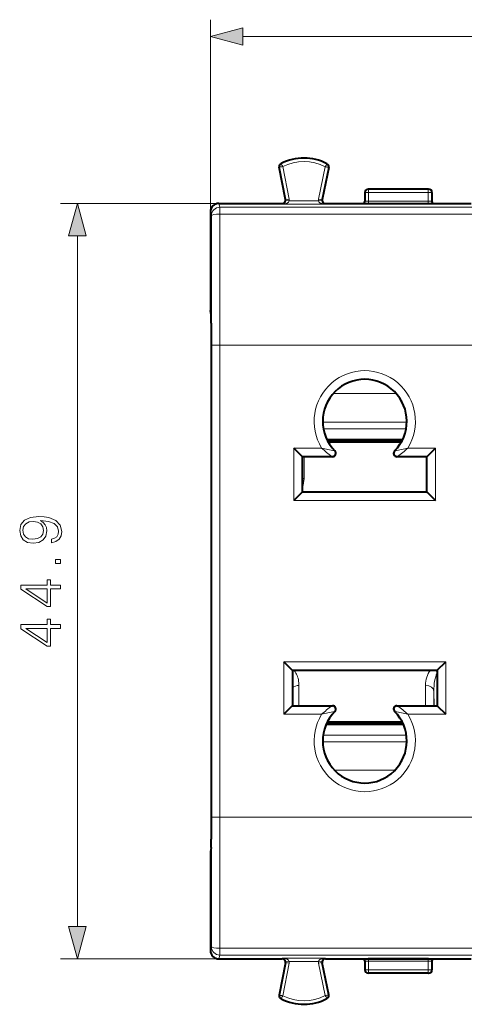
# Model space of a CAD drawing. Extents: x 0 to 420, y 0 to 297.
# Drawn here: x 125 to 151, y 114 to 172 of the extents above; entities that cross this region are included whole.
import ezdxf

# ---------------------------------------------------------------- set-up
doc = ezdxf.new("R2010")
doc.units = 0

msp = doc.modelspace()

# ---------------------------------------------------------------- linework, layer by layer
at = {"color": 7, "lineweight": 18}
for p, q in [((135.948273, 161.014359), (135.948273, 172.437302)), ((137.880112, 171.437302), (201.366425, 171.437302)), ((140.151123, 163.881287), (140.145584, 163.892242)), ((142.872086, 163.867645), (142.877731, 163.87854)), ((140.051392, 163.678467), (140.039322, 163.676178)), ((140.051392, 163.678467), (140.424408, 161.727493)), ((140.249542, 163.70694), (140.620819, 161.765045)), ((142.771896, 163.694305), (142.376404, 161.770477)), ((142.969635, 163.663147), (142.572281, 161.730209)), ((142.969635, 163.663147), (142.981674, 163.660675)), ((145.14621, 162.16452), (145.12326, 162.16452)), ((145.346085, 162.16452), (145.14621, 162.16452)), ((145.14621, 161.645264), (145.14621, 162.16452)), ((145.346085, 162.364517), (145.346085, 162.16452)), ((148.900452, 162.16452), (145.346085, 162.16452)), ((145.346085, 161.648636), (145.346085, 162.16452)), ((148.900452, 162.364517), (148.900452, 162.16452)), ((148.900452, 162.16452), (149.100327, 162.16452)), ((148.900452, 161.648636), (148.900452, 162.16452)), ((149.100327, 162.16452), (149.12326, 162.16452)), ((149.100327, 161.645264), (149.100327, 162.16452)), ((140.407211, 161.75206), (140.424408, 161.727493)), ((140.620819, 161.765045), (140.424408, 161.727493)), ((140.428101, 161.683014), (140.627716, 161.676224)), ((140.627716, 161.676224), (142.368423, 161.676224)), ((142.568039, 161.683014), (142.368423, 161.676224)), ((142.376404, 161.770477), (142.572281, 161.730209)), ((142.589859, 161.754776), (142.572281, 161.730209)), ((145.12326, 161.639526), (145.14621, 161.645264)), ((145.346085, 161.648636), (148.900452, 161.648636)), ((145.346085, 161.514023), (145.346085, 161.648636)), ((148.900452, 161.514023), (148.900452, 161.648636)), ((149.12326, 161.639526), (149.100327, 161.645264)), ((136.448135, 161.514511), (127.029297, 161.514511)), ((135.948273, 161.014359), (136.00441, 160.789673)), ((136.448135, 161.514511), (136.504395, 161.289383)), ((136.504395, 161.289383), (202.742142, 161.289383)), ((136.504395, 160.87616), (136.504395, 161.289383)), ((140.210876, 161.514511), (140.23761, 161.476349)), ((140.23761, 161.476349), (142.758331, 161.476349)), ((142.785645, 161.514511), (142.758331, 161.476349)), ((136.504395, 160.87616), (202.742142, 160.87616)), ((128.029297, 118.546364), (128.029297, 159.582657)), ((136.510254, 153.093765), (136.010269, 153.093765)), ((136.010269, 153.093765), (136.010269, 125.035248)), ((136.510254, 153.093765), (165.176392, 153.093781)), ((136.510254, 153.093765), (136.510254, 125.035248)), ((147.001694, 150.214218), (143.244843, 150.214218)), ((147.622772, 148.514603), (142.623764, 148.514603)), ((147.584427, 148.125504), (142.662125, 148.125504)), ((142.560226, 146.978546), (140.909225, 146.978546)), ((140.909225, 146.978546), (140.909225, 143.850464)), ((149.337311, 146.978546), (147.68631, 146.978546)), ((149.337311, 146.978546), (149.337311, 143.850464)), ((143.171448, 146.478622), (141.409149, 146.478622)), ((141.409149, 146.478622), (141.409149, 144.350388)), ((141.511215, 146.464508), (141.511215, 145.169556)), ((143.205017, 146.464508), (143.171448, 146.478622)), ((143.347076, 146.805206), (143.315262, 146.817551)), ((146.89946, 146.805206), (146.931274, 146.817551)), ((147.041534, 146.464508), (147.075089, 146.478622)), ((148.837387, 146.478622), (147.075089, 146.478622)), ((148.837387, 146.478622), (148.837387, 144.350388)), ((148.837387, 144.350388), (141.409149, 144.350388)), ((149.337311, 143.850464), (140.909225, 143.850464)), ((140.309235, 134.278549), (140.309235, 131.150467)), ((149.937317, 134.278549), (140.309235, 134.278549)), ((149.937317, 134.278549), (149.937317, 131.150467)), ((140.809158, 133.778625), (140.809158, 131.650391)), ((149.437393, 133.778625), (140.809158, 133.778625)), ((149.437393, 133.778625), (149.437393, 131.650391)), ((141.211227, 131.664505), (141.211227, 132.866959)), ((148.735321, 131.664505), (148.735321, 132.866959)), ((149.235168, 131.664505), (149.235168, 132.52626)), ((149.235168, 132.52626), (149.247101, 131.664505)), ((142.560226, 131.150467), (140.309235, 131.150467)), ((143.171448, 131.650391), (140.809158, 131.650391)), ((143.205017, 131.664505), (143.171448, 131.650391)), ((143.347092, 131.323822), (143.315262, 131.311478)), ((146.931274, 131.311478), (146.89946, 131.323822)), ((147.075089, 131.650391), (147.041534, 131.664505)), ((149.437393, 131.650391), (147.075089, 131.650391)), ((149.937317, 131.150467), (147.68631, 131.150467)), ((142.623642, 129.521896), (147.62291, 129.521912)), ((142.6474, 129.910995), (147.599152, 129.911011)), ((143.330322, 127.822296), (146.916229, 127.822296)), ((136.510254, 125.035248), (136.010269, 125.035248)), ((136.510254, 125.035248), (165.176392, 125.035255)), ((135.948273, 117.114662), (136.004425, 117.339333)), ((136.504395, 117.252861), (202.742142, 117.252876)), ((136.504395, 117.252861), (136.504395, 116.839638)), ((136.448135, 116.61451), (127.029297, 116.61451)), ((136.448135, 116.61451), (136.504395, 116.839638)), ((136.504395, 116.839638), (202.742142, 116.839645)), ((140.210892, 116.61451), (140.23761, 116.652679)), ((140.23761, 116.652679), (142.758331, 116.652679)), ((142.78566, 116.61451), (142.758331, 116.652679)), ((145.123276, 116.489494), (145.14621, 116.483765)), ((145.14621, 115.964508), (145.14621, 116.483765)), ((145.3461, 116.614998), (145.3461, 116.480392)), ((145.3461, 116.480392), (148.900452, 116.480392)), ((145.3461, 115.964508), (145.3461, 116.480392)), ((148.900452, 116.614998), (148.900452, 116.480392)), ((148.900452, 115.964516), (148.900452, 116.480392)), ((149.123276, 116.489494), (149.100327, 116.483765)), ((149.100327, 115.964516), (149.100327, 116.483765)), ((140.051392, 114.450546), (140.424408, 116.40152)), ((140.249542, 114.422073), (140.620819, 116.363968)), ((140.407211, 116.376953), (140.424408, 116.40152)), ((140.424408, 116.40152), (140.620819, 116.363968)), ((140.627716, 116.452805), (140.427902, 116.445999)), ((140.627716, 116.452805), (142.368439, 116.452805)), ((142.368439, 116.452805), (142.568253, 116.445999)), ((142.572281, 116.398811), (142.376404, 116.358543)), ((142.771912, 114.434708), (142.376404, 116.358543)), ((142.589874, 116.374245), (142.572281, 116.398811)), ((142.96965, 114.465881), (142.572281, 116.398811)), ((145.14621, 115.964508), (145.123276, 115.964516)), ((145.3461, 115.964508), (145.14621, 115.964508)), ((148.900452, 115.964516), (145.3461, 115.964508)), ((145.3461, 115.764511), (145.3461, 115.964508)), ((148.900452, 115.764511), (148.900452, 115.964516)), ((148.900452, 115.964516), (149.100327, 115.964516)), ((149.100327, 115.964516), (149.123276, 115.964516)), ((140.051392, 114.450546), (140.039337, 114.45285)), ((140.151138, 114.247734), (140.145599, 114.236778)), ((142.872086, 114.261383), (142.877731, 114.250473)), ((142.96965, 114.465881), (142.981674, 114.468353))]:
    msp.add_line(p, q, dxfattribs=at)
at = {"color": 7, "lineweight": 40}
for p, q in [((140.407211, 161.752045), (140.039322, 163.676178)), ((142.981674, 163.660675), (142.589859, 161.754761)), ((145.12326, 162.164612), (145.12326, 161.639526)), ((145.346085, 162.364517), (145.323395, 162.364517)), ((148.900452, 162.364517), (145.346085, 162.364517)), ((148.900452, 162.364517), (148.923141, 162.364517)), ((149.12326, 162.164612), (149.12326, 161.639404)), ((135.948273, 161.014359), (135.948273, 155.148819)), ((136.448135, 161.514511), (140.21077, 161.514511)), ((142.785767, 161.514511), (151.46077, 161.514511)), ((135.99147, 154.889343), (135.948273, 155.148819)), ((135.995605, 154.39003), (135.995621, 123.738991)), ((142.869812, 147.481964), (147.37674, 147.481964)), ((141.409149, 146.478622), (140.909225, 146.978546)), ((142.878281, 147.464508), (147.368271, 147.464508)), ((147.320526, 147.372009), (142.926025, 147.372009)), ((142.935577, 147.354553), (147.310959, 147.354553)), ((143.010086, 147.464294), (143.070221, 147.371719)), ((147.23645, 147.464294), (147.176315, 147.371719)), ((148.837387, 146.478622), (149.337311, 146.978546)), ((141.423264, 146.464508), (141.409149, 146.478622)), ((143.205017, 146.464508), (141.423264, 146.464508)), ((141.423264, 144.364502), (141.423264, 146.464508)), ((148.823273, 146.464508), (147.041534, 146.464508)), ((148.823273, 146.464508), (148.837387, 146.478622)), ((148.823273, 144.364502), (148.823273, 146.464508)), ((141.409149, 144.350388), (140.909225, 143.850464)), ((141.423264, 144.364502), (141.409149, 144.350388)), ((148.823273, 144.364502), (141.423264, 144.364502)), ((148.823273, 144.364502), (148.837387, 144.350388)), ((148.837387, 144.350388), (149.337311, 143.850464)), ((140.809158, 133.778625), (140.309235, 134.278549)), ((149.437393, 133.778625), (149.937317, 134.278549)), ((140.823273, 133.764511), (140.809158, 133.778625)), ((140.823273, 133.764511), (140.823273, 131.664505)), ((149.423264, 133.764511), (140.823273, 133.764511)), ((149.423264, 133.764511), (149.437393, 133.778625)), ((149.423264, 133.764511), (149.423279, 131.664505)), ((140.809158, 131.650391), (140.309235, 131.150467)), ((140.823273, 131.664505), (140.809158, 131.650391)), ((140.823273, 131.664505), (143.205017, 131.664505)), ((147.041534, 131.664505), (149.423279, 131.664505)), ((149.423279, 131.664505), (149.437393, 131.650391)), ((149.437393, 131.650391), (149.937317, 131.150467)), ((147.418884, 130.55455), (142.827667, 130.55455)), ((147.411285, 130.572006), (142.835266, 130.572006)), ((142.878281, 130.664505), (147.368271, 130.664505)), ((147.359634, 130.681961), (142.886917, 130.681961)), ((142.955643, 130.572006), (143.010086, 130.664719)), ((147.290894, 130.572006), (147.236465, 130.664719)), ((135.991486, 123.239677), (135.948273, 122.980194)), ((135.948273, 122.980194), (135.948273, 117.114662)), ((136.448135, 116.61451), (140.21077, 116.61451)), ((142.785767, 116.61451), (151.46077, 116.61451)), ((145.123276, 116.489494), (145.123276, 115.964424)), ((148.923279, 116.61451), (145.323273, 116.61451)), ((149.123276, 116.489616), (149.123276, 115.964424)), ((140.407227, 116.376976), (140.039337, 114.45285)), ((142.981674, 114.468353), (142.589859, 116.374268)), ((145.3461, 115.764511), (145.323395, 115.764511)), ((148.900452, 115.764511), (145.3461, 115.764511)), ((148.900452, 115.764511), (148.923157, 115.764511))]:
    msp.add_line(p, q, dxfattribs=at)
at = {"color": 7, "lineweight": 18}
for points in [[(137.880112, 171.954941), (135.948273, 171.437302), (137.880112, 170.919662)], [(128.546936, 159.582657), (128.029297, 161.514511), (127.511658, 159.582657)], [(126.483398, 141.559998), (126.483398, 141.347885), (126.744179, 141.413956), (126.938889, 141.55304), (127.057114, 141.7547), (127.098831, 142.018951), (127.011909, 142.397964), (126.754608, 142.676117), (126.323456, 142.846497), (126.048767, 142.888214), (125.728874, 142.905609), (125.242088, 142.849976), (124.887428, 142.690033), (124.671852, 142.425781), (124.598831, 142.071121), (124.657944, 141.758179), (124.814415, 141.521744), (125.068237, 141.372223), (125.395081, 141.320068), (125.735832, 141.368744), (125.989655, 141.518265), (126.149597, 141.747742), (126.205231, 142.050247), (126.184372, 142.251923), (126.111351, 142.422302), (125.996613, 142.561386), (125.836662, 142.669174), (126.306068, 142.617004), (126.643341, 142.495316), (126.848488, 142.300598), (126.914551, 142.036346), (126.886734, 141.852066), (126.803284, 141.709503), (126.671158, 141.612152)], [(125.384651, 141.556519), (125.130821, 141.587799), (124.93959, 141.692123), (124.824844, 141.855545), (124.783119, 142.088501), (124.828323, 142.307556), (124.95697, 142.474457), (125.158638, 142.582245), (125.419418, 142.620483), (125.662811, 142.578766), (125.850571, 142.467499), (125.979225, 142.297119), (126.02095, 142.081543), (125.979225, 141.859009), (125.857529, 141.692123), (125.659332, 141.591278)], [(127.029297, 140.124664), (127.029297, 140.354141), (126.719833, 140.354141), (126.719833, 140.124664)], [(127.029297, 138.602417), (127.029297, 138.831894), (126.427765, 138.831894), (126.427765, 139.151779), (126.243484, 139.151779), (126.243484, 138.831894), (124.668373, 138.831894), (124.668373, 138.585022), (126.243484, 137.555817), (126.427765, 137.555817), (126.427765, 138.602417)], [(126.243484, 138.602417), (126.243484, 137.764435), (124.95697, 138.602417)], [(127.029297, 136.252625), (127.029297, 136.482101), (126.427765, 136.482101), (126.427765, 136.801987), (126.243484, 136.801987), (126.243484, 136.482101), (124.668373, 136.482101), (124.668373, 136.235229), (126.243484, 135.206024), (126.427765, 135.206024), (126.427765, 136.252625)], [(126.243484, 136.252625), (126.243484, 135.414642), (124.95697, 136.252625)], [(127.511658, 118.546364), (128.029297, 116.61451), (128.546936, 118.546364)]]:
    msp.add_lwpolyline(points, close=True, dxfattribs=at)
for points in [[(142.368423, 161.676224), (142.375809, 161.643768), (142.39119, 161.615173), (142.407242, 161.595337), (142.430359, 161.573837), (142.455704, 161.555496), (142.479446, 161.541443), (142.503967, 161.529221), (142.535492, 161.516144), (142.567734, 161.505219), (142.630447, 161.489685), (142.694199, 161.480209), (142.758331, 161.476349)], [(140.919525, 133.764511), (140.938522, 133.739883), (140.985703, 133.672226), (141.027283, 133.603256), (141.063766, 133.533264), (141.099014, 133.454178), (141.128876, 133.374313), (141.153763, 133.293839), (141.175339, 133.20639), (141.191711, 133.1185), (141.203049, 133.030396), (141.209183, 132.9487), (141.211227, 132.866959)], [(142.368439, 116.452805), (142.375809, 116.485245), (142.391205, 116.513847), (142.407257, 116.533684), (142.430374, 116.555183), (142.455719, 116.573524), (142.479446, 116.58757), (142.503983, 116.5998), (142.535507, 116.612885), (142.567749, 116.623795), (142.630463, 116.639343), (142.694199, 116.648811), (142.758331, 116.652679)]]:
    msp.add_lwpolyline(points, dxfattribs=at)
at = {"color": 7, "lineweight": 40}
for centre, radius, start, end in [((140.235764, 163.71373), 0.2, 116.800989, 190.824178), ((141.49826, 161.214508), 3, 62.62442, 116.800989), ((142.785767, 163.700943), 0.2, 348.383153, 62.62442), ((145.323242, 162.164505), 0.199991, 89.994996, 179.972165), ((148.923279, 162.164505), 0.199991, 0.027847, 90.005023), ((140.2108, 161.714493), 0.199977, 269.992061, 10.823054), ((142.785736, 161.714493), 0.199976, 168.384203, 270.008153), ((144.923355, 161.639481), 0.199911, 321.310773, 359.980155), ((149.323181, 161.639481), 0.199911, 180.019857, 218.68926), ((136.448257, 161.014542), 0.499979, 90.013881, 180.020486), ((117.931274, 154.52301), 18.064375, 359.578242, 1.162049), ((145.12326, 148.564514), 2.5, 315.273544, 224.726464), ((146.52327, 149.16452), 3, 214.518104, 216.691266), ((143.723267, 149.16452), 3, 323.308743, 325.481914), ((143.205139, 146.664429), 0.199902, 269.96364, 44.762837), ((147.041397, 146.664429), 0.199902, 135.237185, 270.036375), ((145.123276, 129.564514), 2.5, 135.273549, 44.726469), ((143.205139, 131.4646), 0.199902, 315.237177, 90.036373), ((147.041397, 131.4646), 0.199902, 89.963639, 224.762842), ((146.52327, 128.964508), 3, 145.481882, 147.59976), ((143.723267, 128.964508), 3, 32.400256, 34.518127), ((117.93129, 123.60601), 18.064361, 358.837965, 0.421773), ((136.448257, 117.114487), 0.499979, 179.979528, 269.986132), ((140.2108, 116.414528), 0.199977, 349.176962, 90.007953), ((142.785736, 116.414528), 0.199976, 89.991861, 191.615811), ((144.923355, 116.489548), 0.199911, 0.01986, 38.689897), ((149.323181, 116.489548), 0.199911, 141.310084, 179.980156), ((145.323257, 115.964516), 0.199991, 180.027849, 270.005018), ((148.923294, 115.964516), 0.199991, 269.994998, 359.972168), ((140.235779, 114.415291), 0.2, 169.175835, 243.199025), ((141.498276, 116.914513), 3, 243.199025, 297.375594), ((142.785767, 114.428078), 0.2, 297.375594, 11.616862)]:
    msp.add_arc(centre, radius, start, end, dxfattribs=at)
at = {"color": 7, "lineweight": 18}
for centre, radius, start, end in [((140.235764, 163.71373), 0.187721, 116.800989, 190.824178), ((142.811066, 165.302536), 3.016915, 208.120703, 211.918972), ((141.49826, 161.214508), 2.987721, 62.62442, 116.800989), ((141.49826, 161.214508), 2.787751, 62.814873, 116.611287), ((140.386581, 165.221588), 2.831383, 327.36926, 331.419541), ((142.785767, 163.700943), 0.187721, 348.383153, 62.62442), ((140.568039, 160.581955), 3.140429, 95.819679, 99.469951), ((142.370682, 160.303635), 3.413672, 79.89859, 83.251625), ((140.21431, 161.687347), 0.213034, 276.298518, 358.842244), ((140.227341, 161.689667), 0.200666, 358.101191, 10.864791), ((140.227493, 161.68985), 0.400446, 358.050185, 10.824829), ((142.768646, 161.689835), 0.400448, 168.3824, 181.948662), ((142.768799, 161.689667), 0.20067, 168.341924, 181.89637), ((142.781723, 161.68721), 0.212927, 181.124845, 263.666657), ((145.294006, 157.879532), 3.769112, 89.208363, 92.243064), ((148.952759, 157.891724), 3.75692, 87.752706, 90.79781), ((-4896.22998, 153.119141), 5032.240174, 359.999711, 0.087335), ((-5009.449219, 153.119415), 5145.959338, 359.999714, 0.086364), ((145.12326, 148.564514), 3.01404, 328.251577, 211.748435), ((145.12326, 148.564514), 2.514116, 315.983816, 224.016193), ((144.298294, 153.274811), 6.531683, 254.568018, 261.343955), ((146.6082, 151.298843), 5.92011, 226.86389, 234.511653), ((146.52327, 149.16452), 3.093692, 213.333067, 215.408898), ((143.723267, 149.16452), 3.093692, 324.591121, 326.666945), ((145.948242, 153.274811), 6.531682, 278.65606, 285.431997), ((143.638336, 151.298843), 5.920111, 305.488359, 313.136129), ((143.171188, 146.678711), 0.200096, 270.07599, 43.940212), ((147.075348, 146.678711), 0.200096, 136.0598, 269.924025), ((139.936279, 145.164352), 1.574843, 340.804943, 0.189217), ((148.672409, 133.129211), 0.918942, 35.188373, 43.742908), ((145.123276, 129.564514), 3.01404, 148.251578, 31.74844), ((144.298294, 124.854195), 6.531706, 98.656079, 105.431988), ((146.608215, 126.830162), 5.920127, 125.488375, 133.136124), ((145.123276, 129.564514), 2.514116, 135.983821, 44.016198), ((143.171188, 131.450317), 0.200096, 316.059802, 89.924023), ((147.075348, 131.450317), 0.200096, 90.075988, 223.940214), ((145.948242, 124.854187), 6.531707, 74.568023, 81.343933), ((143.638321, 126.830162), 5.920126, 46.863888, 54.511641), ((146.52327, 128.964508), 3.093692, 146.66692, 148.694393), ((143.723267, 128.964508), 3.093692, 31.305622, 33.333092), ((-4896.229492, 125.008553), 5032.239828, 359.91268, 0.000304), ((-5009.44873, 125.00824), 5145.958984, 359.913651, 0.000301), ((140.214325, 116.441681), 0.213034, 1.157764, 83.70153), ((142.781738, 116.441811), 0.212926, 96.333323, 178.875168), ((145.294006, 120.249435), 3.769055, 267.756916, 270.791664), ((148.952774, 120.237251), 3.756863, 269.202197, 272.247341), ((140.227341, 116.439346), 0.200666, 349.135224, 1.898823), ((140.227509, 116.439178), 0.400449, 349.175153, 1.949714), ((142.768661, 116.439186), 0.40045, 178.051489, 191.617682), ((142.768814, 116.439362), 0.20067, 178.10363, 191.658062), ((140.235779, 114.415291), 0.187721, 169.175835, 243.199025), ((140.568039, 117.547028), 3.140398, 260.530036, 264.180342), ((142.659485, 112.914078), 2.841876, 147.964109, 151.999399), ((141.498276, 116.914513), 2.987721, 243.199025, 297.375594), ((141.498276, 116.914513), 2.787751, 243.388727, 297.185141), ((140.386581, 112.907425), 2.831391, 28.580484, 32.630757), ((142.370697, 117.825348), 3.413637, 276.748381, 280.101458), ((142.785767, 114.428078), 0.187721, 297.375594, 11.616862)]:
    msp.add_arc(centre, radius, start, end, dxfattribs=at)
for centre, major_axis, ratio, start_param, end_param in [((145.346085, 162.16452), (0, 0.199997), 0.999391, 0.00000377, 1.570800097), ((148.900452, 162.16452), (0, 0.199997), 0.999391, 4.712385211, 6.283181537), ((140.23761, 161.676224), (0.39032, 0.00946), 0.511832, 4.699991687, 6.235876163), ((144.946335, 161.645264), (0.048492, -0.194031), 0.999353, 0.613497929, 1.32606305), ((149.300201, 161.645264), (-0.048492, -0.194031), 0.999353, 4.957122258, 5.669687378), ((136.504395, 160.789673), (0.485077, 0.121223), 0.999353, 1.326060388, 2.896552163), ((136.504395, 160.789673), (0.5, 0.000763), 0.172941, 1.570531324, 3.1327325), ((141.511215, 145.518768), (-0.5, 0), 0.698445, 1.393885265, 1.570797088), ((149.735947, 132.84082), (0.051926, -1.282242), 0.779325, 3.877018965, 4.660460255), ((149.735596, 132.491806), (0.026138, -1.372719), 0.36413, 3.763187681, 4.680356829), ((141.211227, 132.517731), (-0.5, 0), 0.698446, 4.71238898, 5.602174306), ((148.735321, 132.517731), (0.5, 0), 0.698446, 0.024388634, 1.570797088), ((136.504395, 117.339333), (0.5, -0.000763), 0.172942, 3.150452807, 4.712653984), ((136.504395, 117.339333), (0.485077, -0.121223), 0.999353, 3.386634917, 4.957126693), ((140.23761, 116.452797), (0.39032, -0.00946), 0.511832, 0.047309051, 1.583193527), ((144.946335, 116.483765), (0.048492, 0.194031), 0.999353, 4.957129354, 5.669705359), ((149.300201, 116.483765), (-0.048492, 0.194031), 0.999353, 0.613479634, 1.326055953), ((145.3461, 115.964508), (0, -0.199997), 0.999391, 4.71239275, 6.283189077), ((148.900452, 115.964516), (0, -0.199997), 0.999391, 6.283181537, 7.853977864)]:
    msp.add_ellipse(centre, major_axis=major_axis, ratio=ratio, start_param=start_param, end_param=end_param, dxfattribs=at)
for points in [[(137.880112, 171.954941), (135.948273, 171.437302), (137.880112, 171.954941), (137.880112, 170.919662)], [(128.546936, 159.582657), (128.029297, 161.514511), (128.546936, 159.582657), (127.511658, 159.582657)], [(127.511658, 118.546364), (128.029297, 116.61451), (127.511658, 118.546364), (128.546936, 118.546364)]]:
    msp.add_solid(points, dxfattribs=at)

doc.saveas('drawing.dxf')
